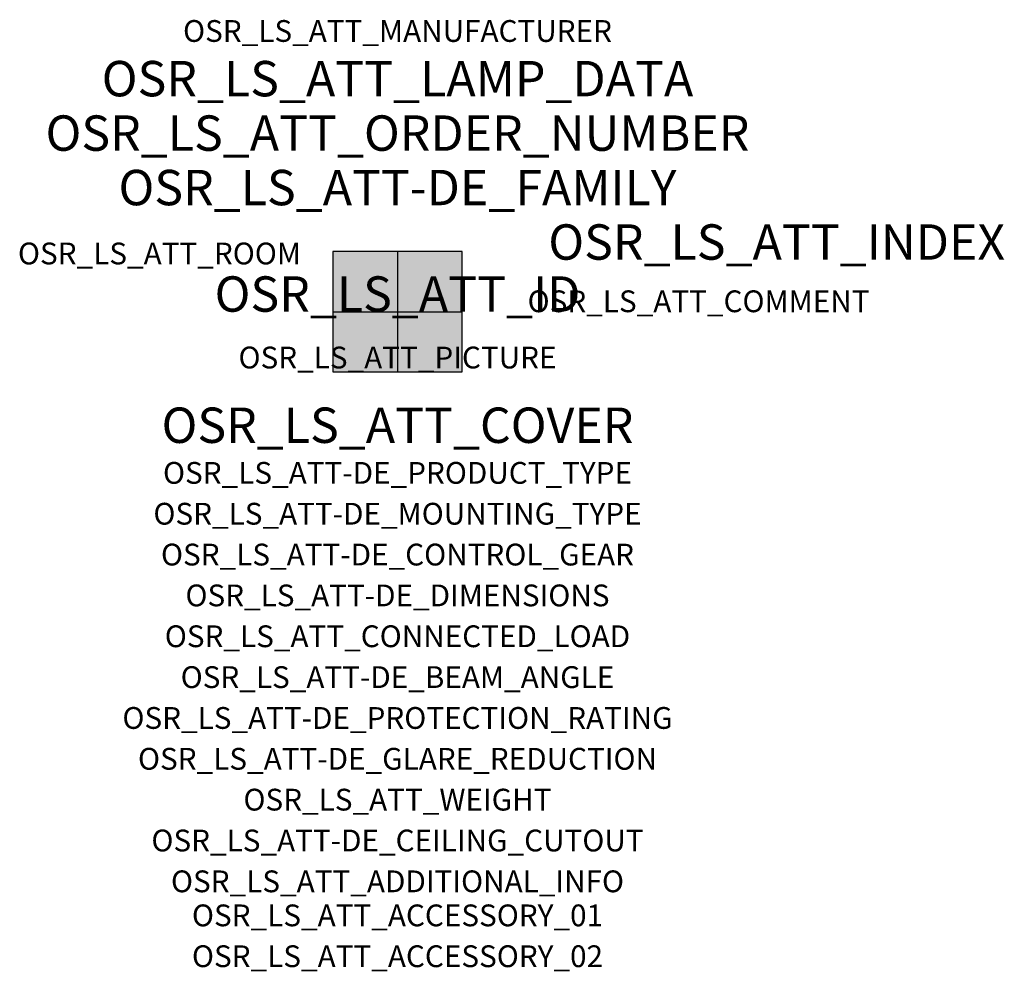
# Model space of a CAD drawing. Extents: x -1.39 to 2.23, y -2.42 to 1.07.
import ezdxf
from ezdxf.enums import TextEntityAlignment as Align

# ---------------------------------------------------------------- set-up
doc = ezdxf.new("R2010")
doc.units = 0
for name, color, linetype, true_color in [('osr_ls_att-de_beam_angle', 244, 'Continuous', 0xa02122), ('osr_ls_att-de_ceiling_cutout', 244, 'Continuous', 0xa02122), ('osr_ls_att-de_control_gear', 244, 'Continuous', 0xa02122), ('osr_ls_att-de_dimensions', 244, 'Continuous', 0xa02122), ('osr_ls_att-de_glare_reduction', 244, 'Continuous', 0xa02122), ('osr_ls_att-de_mounting_type', 244, 'Continuous', 0xa02122), ('osr_ls_att-de_product_type', 244, 'Continuous', 0xa02122), ('osr_ls_att-de_protection_rating', 244, 'Continuous', 0xa02122), ('osr_ls_att_accessory_01', 244, 'Continuous', 0xa02122), ('osr_ls_att_accessory_02', 244, 'Continuous', 0xa02122), ('osr_ls_att_additional_info', 244, 'Continuous', 0xa02122), ('osr_ls_att_comment', 244, 'Continuous', 0xa02122), ('osr_ls_att_connected_load', 244, 'Continuous', 0xa02122), ('osr_ls_att_cover', 244, 'Continuous', 0xa02122), ('osr_ls_att_id', 244, 'Continuous', 0xa02122), ('osr_ls_att_manufacturer', 244, 'Continuous', 0xa02122), ('osr_ls_att_picture', 244, 'Continuous', 0xa02122), ('osr_ls_att_room', 244, 'Continuous', 0xa02122), ('osr_ls_att_weight', 244, 'Continuous', 0xa02122)]:
    doc.layers.add(name, color=color, linetype=linetype, true_color=true_color)
for name, color, linetype in [('osr_ls_att-de_family', 7, 'Continuous'), ('osr_ls_att_index', 7, 'Continuous'), ('osr_ls_att_lamp_data', 7, 'Continuous'), ('osr_ls_att_order_number', 7, 'Continuous'), ('osr_ls_geo_contour', 7, 'Continuous'), ('osr_ls_geo_leo', 61, 'Continuous'), ('osr_ls_geo_snap', 61, 'Continuous')]:
    doc.layers.add(name, color=color, linetype=linetype)
doc.styles.add('osr_ls_txt_regular', font='txt')

msp = doc.modelspace()

# ---------------------------------------------------------------- hatches: boundary and pattern name
at = {"layer": 'osr_ls_geo_leo'}
msp.add_hatch(color=256, dxfattribs=at).paths.add_polyline_path([(-0.237, -0.221), (0.237, -0.221), (0.237, 0.221), (-0.237, 0.221)], flags=0)

# ---------------------------------------------------------------- linework, layer by layer
at = {"layer": 'osr_ls_geo_contour'}
msp.add_lwpolyline([(-0.237, -0.221), (0.237, -0.221), (0.237, 0.221), (-0.237, 0.221), (-0.237, -0.221)], close=True, dxfattribs=at)
at = {"layer": 'osr_ls_geo_snap'}
for p, q in [((0, 0.221), (0, -0.221)), ((-0.237, 0), (0.237, 0))]:
    msp.add_line(p, q, dxfattribs=at)

# ---------------------------------------------------------------- texts
at = {"layer": 'osr_ls_att-de_beam_angle', "style": 'osr_ls_txt_regular'}
msp.add_attdef('OSR_LS_ATT-DE_BEAM_ANGLE', text='breit strahlend', height=0.08, dxfattribs=at).set_placement((0, -1.3818), align=Align.CENTER)
at = {"layer": 'osr_ls_att-de_ceiling_cutout', "style": 'osr_ls_txt_regular'}
msp.add_attdef('OSR_LS_ATT-DE_CEILING_CUTOUT', text='', height=0.08, dxfattribs=at).set_placement((0, -1.9818), align=Align.CENTER)
at = {"layer": 'osr_ls_att-de_control_gear', "style": 'osr_ls_txt_regular'}
msp.add_attdef('OSR_LS_ATT-DE_CONTROL_GEAR', text='', height=0.08, dxfattribs=at).set_placement((0, -0.9318), align=Align.CENTER)
at = {"layer": 'osr_ls_att-de_dimensions', "style": 'osr_ls_txt_regular'}
msp.add_attdef('OSR_LS_ATT-DE_DIMENSIONS', text='L | B | H: 474 mm x 442 mm x 72 mm', height=0.08, dxfattribs=at).set_placement((0, -1.0818), align=Align.CENTER)
at = {"layer": 'osr_ls_att-de_family', "style": 'osr_ls_txt_regular'}
msp.add_attdef('OSR_LS_ATT-DE_FAMILY', text='Highbay 11', height=0.13, dxfattribs=at).set_placement((0, 0.391), align=Align.CENTER)
at = {"layer": 'osr_ls_att-de_glare_reduction', "style": 'osr_ls_txt_regular'}
msp.add_attdef('OSR_LS_ATT-DE_GLARE_REDUCTION', text='', height=0.08, dxfattribs=at).set_placement((0, -1.6818), align=Align.CENTER)
at = {"layer": 'osr_ls_att-de_mounting_type', "style": 'osr_ls_txt_regular'}
msp.add_attdef('OSR_LS_ATT-DE_MOUNTING_TYPE', text='abgehängte Montage', height=0.08, dxfattribs=at).set_placement((0, -0.7818), align=Align.CENTER)
at = {"layer": 'osr_ls_att-de_product_type', "style": 'osr_ls_txt_regular'}
msp.add_attdef('OSR_LS_ATT-DE_PRODUCT_TYPE', text='Hallenleuchte', height=0.08, dxfattribs=at).set_placement((0, -0.6318), align=Align.CENTER)
at = {"layer": 'osr_ls_att-de_protection_rating', "style": 'osr_ls_txt_regular'}
msp.add_attdef('OSR_LS_ATT-DE_PROTECTION_RATING', text='IP66', height=0.08, dxfattribs=at).set_placement((0, -1.5318), align=Align.CENTER)
at = {"layer": 'osr_ls_att_accessory_01', "style": 'osr_ls_txt_regular'}
msp.add_attdef('OSR_LS_ATT_ACCESSORY_01', text='', height=0.08, dxfattribs=at).set_placement((0, -2.2818), align=Align.BOTTOM_CENTER)
at = {"layer": 'osr_ls_att_accessory_02', "style": 'osr_ls_txt_regular'}
msp.add_attdef('OSR_LS_ATT_ACCESSORY_02', text='', height=0.08, dxfattribs=at).set_placement((0, -2.4318), align=Align.BOTTOM_CENTER)
at = {"layer": 'osr_ls_att_additional_info', "style": 'osr_ls_txt_regular'}
msp.add_attdef('OSR_LS_ATT_ADDITIONAL_INFO', text='', height=0.08, dxfattribs=at).set_placement((0, -2.1318), align=Align.CENTER)
at = {"layer": 'osr_ls_att_comment', "style": 'osr_ls_txt_regular'}
msp.add_attdef('OSR_LS_ATT_COMMENT', text='', height=0.08, dxfattribs=at).set_placement((0.4779, 0.0783), align=Align.TOP_LEFT)
at = {"layer": 'osr_ls_att_connected_load', "style": 'osr_ls_txt_regular'}
msp.add_attdef('OSR_LS_ATT_CONNECTED_LOAD', text='8.2 W', height=0.08, dxfattribs=at).set_placement((0, -1.2318), align=Align.CENTER)
at = {"layer": 'osr_ls_att_cover', "style": 'osr_ls_txt_regular'}
msp.add_attdef('OSR_LS_ATT_COVER', text='', height=0.13, dxfattribs=at).set_placement((0, -0.4818), align=Align.CENTER)
at = {"layer": 'osr_ls_att_id', "lineweight": 50, "style": 'osr_ls_txt_regular', "flags": 3}
msp.add_attdef('OSR_LS_ATT_ID', text='59710_168', height=0.13, dxfattribs=at).set_placement((0, 0), align=Align.CENTER)
at = {"layer": 'osr_ls_att_index', "color": 7, "lineweight": 50, "style": 'osr_ls_txt_regular'}
msp.add_attdef('OSR_LS_ATT_INDEX', (0.554, 0.191), '***', height=0.13, dxfattribs=at)
at = {"layer": 'osr_ls_att_lamp_data', "style": 'osr_ls_txt_regular'}
msp.add_attdef('OSR_LS_ATT_LAMP_DATA', text='1 x LED 4000K | CRI >= 80 1490 lm', height=0.13, dxfattribs=at).set_placement((0, 0.791), align=Align.CENTER)
at = {"layer": 'osr_ls_att_manufacturer', "style": 'osr_ls_txt_regular'}
msp.add_attdef('OSR_LS_ATT_MANUFACTURER', text='Siteco', height=0.08, dxfattribs=at).set_placement((0, 0.991), align=Align.CENTER)
at = {"layer": 'osr_ls_att_order_number', "style": 'osr_ls_txt_regular'}
msp.add_attdef('OSR_LS_ATT_ORDER_NUMBER', text='51HN12DA4EDA', height=0.13, dxfattribs=at).set_placement((0, 0.591), align=Align.CENTER)
at = {"layer": 'osr_ls_att_picture', "style": 'osr_ls_txt_regular', "flags": 1}
msp.add_attdef('OSR_LS_ATT_PICTURE', text='51HN12DA4EDA.jpg', height=0.08, dxfattribs=at).set_placement((0, -0.2082), align=Align.CENTER)
at = {"layer": 'osr_ls_att_room', "style": 'osr_ls_txt_regular'}
msp.add_attdef('OSR_LS_ATT_ROOM', text='', height=0.08, dxfattribs=at).set_placement((-0.8744, 0.1739), align=Align.CENTER)
at = {"layer": 'osr_ls_att_weight', "style": 'osr_ls_txt_regular'}
msp.add_attdef('OSR_LS_ATT_WEIGHT', text='3.67 kg', height=0.08, dxfattribs=at).set_placement((0, -1.8318), align=Align.CENTER)

doc.saveas('drawing.dxf')
